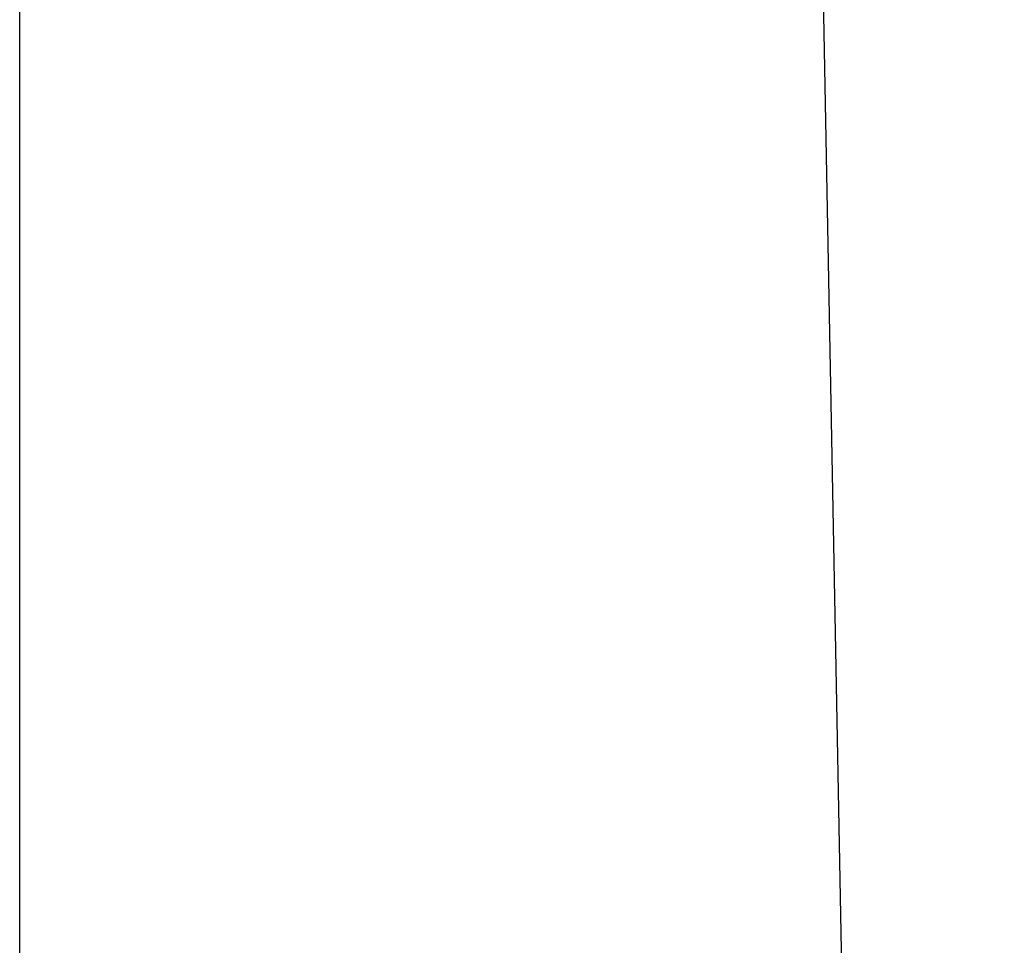
# Model space of a CAD drawing. Extents: x -1700 to 59, y 1035 to 2503.
# Drawn here: x -1500 to -1496, y 2358 to 2362 of the extents above; entities that cross this region are included whole.
import ezdxf

# ---------------------------------------------------------------- set-up
doc = ezdxf.new("R2010")
doc.units = 0
doc.header["$LTSCALE"] = 23.1
doc.header["$PDMODE"] = 3
doc.header["$PDSIZE"] = 0.3125
doc.layers.get('0').update_dxf_attribs({"linetype": 'CONTINUOUS'})
doc.layers.get('DEFPOINTS').update_dxf_attribs({"linetype": 'CONTINUOUS'})
doc.layers.add('5', color=7, linetype='CONTINUOUS')
doc.styles.get("Standard").update_dxf_attribs({"font": 'txt', "width": 0.8})
doc.dimstyles.new('DIMSTYLE_1', dxfattribs={"dimtxt": 25, "dimasz": 21, "dimexe": 2, "dimexo": 2, "dimgap": 6.25, "dimtad": 1, "dimcen": 0.09, "dimazin": 3, "dimtp": 0.8, "dimtm": 0.8, "dimtfac": 1, "dimtofl": 0, "dimtmove": 0, "dimatfit": 3})

# ---------------------------------------------------------------- blocks, each defined once
blk = doc.blocks.new('_FILLED')
at = {"color": 0, "linetype": 'BYBLOCK'}
blk.add_solid([(0, 0), (-1, 0.16667), (-1, -0.16667)], dxfattribs=at)
blk = doc.blocks.new('*D1')
at = {"color": 0, "linetype": 'CONTINUOUS'}
for p, q in [((-1499.7385, 2345.2663), (-1499.7385, 2473.7553)), ((-903.5363, 2344.4583), (-903.5363, 2473.7553)), ((-1478.7385, 2471.7553), (-924.5363, 2471.7553))]:
    blk.add_line(p, q, dxfattribs=at)
at = {"layer": 'DEFPOINTS', "color": 0}
for p in [(-903.5363, 2471.7553), (-1499.7385, 2343.2663), (-903.5363, 2342.4583)]:
    blk.add_point(p, dxfattribs=at)
at = {"color": 0, "xscale": 21, "yscale": 21, "zscale": 21, "rotation": 180}
blk.add_blockref('_FILLED', (-1499.7385, 2471.7553), dxfattribs=at)
at = {"color": 0, "xscale": 21, "yscale": 21, "zscale": 21}
blk.add_blockref('_FILLED', (-903.5363, 2471.7553), dxfattribs=at)
at = {"color": 0, "linetype": 'CONTINUOUS', "width": 0.8}
blk.add_text('596', height=25, dxfattribs=at).set_placement((-1222.6566, 2478.0053))

msp = doc.modelspace()

# ---------------------------------------------------------------- linework, layer by layer
at = {"layer": '5', "color": 0, "linetype": 'CONTINUOUS'}
msp.add_line((-1496.2565, 2356.8185), (-1496.8678, 2389.2282), dxfattribs=at)

# ---------------------------------------------------------------- dimensions: what is measured, and where the dimension line sits
at = {"color": 0, "linetype": 'CONTINUOUS'}
dim = msp.add_linear_dim(base=(-903.5363, 2471.7553), p1=(-1499.7385, 2343.2663), p2=(-903.5363, 2342.4583), dimstyle='DIMSTYLE_1', override={"dimdec": 0}, dxfattribs=at)
dim.commit()
dim.dimension.update_dxf_attribs({"geometry": '*D1', "text_midpoint": (-1195.9899, 2471.7553), "dimtype": 160})

doc.saveas('drawing.dxf')
